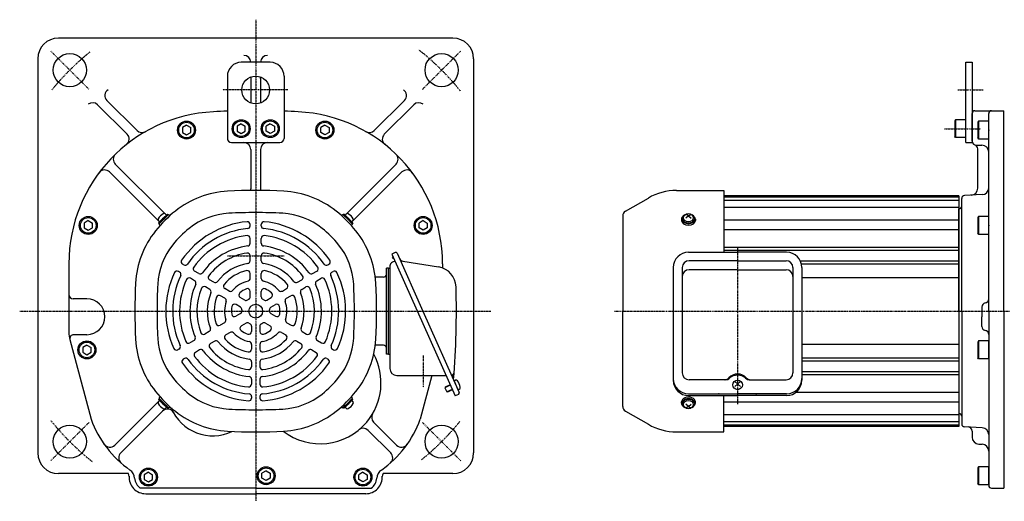
# Model space of a CAD drawing. Extents: x -640 to 683, y -380 to 384.
# Drawn here: x -640 to 71, y -380 to -31 of the extents above; entities that cross this region are included whole.
import ezdxf

# ---------------------------------------------------------------- set-up
doc = ezdxf.new("R2010")
doc.units = 0
doc.header["$MEASUREMENT"] = 0
doc.linetypes.add('CENTER', pattern=[1, 0.5, -0.25, 0, -0.25])
doc.layers.get('0').update_dxf_attribs({"color": 102})

# ---------------------------------------------------------------- blocks, each defined once
blk = doc.blocks.new('B5')
at = {"linetype": 'Continuous', "lineweight": -3}
for p, q in [((-7.499999, 6.5), (-7.999999, 5.633876)), ((-7.999999, 5.633876), (-7.999999, -5.63407)), ((-7.499999, 6.5), (-7.499999, -6.5)), ((0, 6.5), (-7.499999, 6.5)), ((0, -6.5), (0, 6.5)), ((-7.499998, -6.499999), (-7.999999, -5.63407)), ((0, -6.5), (-7.499998, -6.5))]:
    blk.add_line(p, q, dxfattribs=at)
blk.add_point((0, 0), dxfattribs=at)
blk = doc.blocks.new('B1')
at = {"linetype": 'Continuous', "lineweight": -3}
for p, q in [((-7.499999, 6.5), (-7.999999, 5.633876)), ((-7.999999, 5.633876), (-7.999999, -5.63407)), ((-7.499999, 6.5), (-7.499999, -6.5)), ((0, 6.5), (-7.499999, 6.5)), ((0, -6.5), (0, 6.5)), ((-7.499998, -6.499999), (-7.999999, -5.63407)), ((0, -6.5), (-7.499998, -6.5))]:
    blk.add_line(p, q, dxfattribs=at)
blk.add_point((0, 0), dxfattribs=at)
blk = doc.blocks.new('B2')
at = {"linetype": 'Continuous', "lineweight": -3}
for p, q in [((-7.499999, 6.5), (-7.999999, 5.633876)), ((-7.999999, 5.633876), (-7.999999, -5.63407)), ((-7.499999, 6.5), (-7.499999, -6.5)), ((0, 6.5), (-7.499999, 6.5)), ((0, -6.5), (0, 6.5)), ((-7.499998, -6.499999), (-7.999999, -5.63407)), ((0, -6.5), (-7.499998, -6.5))]:
    blk.add_line(p, q, dxfattribs=at)
blk.add_point((0, 0), dxfattribs=at)
blk = doc.blocks.new('B3')
at = {"linetype": 'Continuous', "lineweight": -3}
for p, q in [((-7.499999, 6.5), (-7.999999, 5.633876)), ((-7.999999, 5.633876), (-7.999999, -5.63407)), ((-7.499999, 6.5), (-7.499999, -6.5)), ((0, 6.5), (-7.499999, 6.5)), ((0, -6.5), (0, 6.5)), ((-7.499998, -6.499999), (-7.999999, -5.63407)), ((0, -6.5), (-7.499998, -6.5))]:
    blk.add_line(p, q, dxfattribs=at)
blk.add_point((0, 0), dxfattribs=at)
blk = doc.blocks.new('B4')
at = {"linetype": 'Continuous', "lineweight": -3}
for p, q in [((-7.499999, 6.5), (-7.999999, 5.633876)), ((-7.999999, 5.633876), (-7.999999, -5.63407)), ((-7.499999, 6.5), (-7.499999, -6.5)), ((0, 6.5), (-7.499999, 6.5)), ((0, -6.5), (0, 6.5)), ((-7.499998, -6.499999), (-7.999999, -5.63407)), ((0, -6.5), (-7.499998, -6.5))]:
    blk.add_line(p, q, dxfattribs=at)
blk.add_point((0, 0), dxfattribs=at)

msp = doc.modelspace()

# ---------------------------------------------------------------- linework, layer by layer
at = {"linetype": 'CENTER', "lineweight": -3}
for p, q in [((-469.908376, -31.195253), (-469.908376, -379.542985)), ((-590.470082, -81.460761), (-618.047247, -53.883596)), ((-349.34667, -81.460761), (-321.769505, -53.883596)), ((-446.740463, -82.022467), (-493.762977, -82.022467)), ((37.563354, -82.022467), (55.66262, -82.022467)), ((27.801958, -110.022467), (54.116618, -110.022467)), ((-121.706398, -196.522867), (-121.706398, -309.176586)), ((-490.181612, -202.022467), (-449.319167, -202.022467)), ((-640.458456, -242.022467), (-299.93136, -242.022467)), ((-210.711982, -242.022467), (74.829178, -242.022467)), ((-348.908376, -274.139943), (-348.908376, -297.008452)), ((-590.470082, -322.584173), (-618.047247, -350.161337)), ((-349.34667, -322.584173), (-321.769505, -350.161337))]:
    msp.add_line(p, q, dxfattribs=at)
at = {"linetype": 'Continuous', "lineweight": -3}
for p, q in [((-327.408376, -44.522467), (-612.408376, -44.522467)), ((-627.408376, -59.522467), (-627.408376, -344.522467)), ((-459.408376, -62.022467), (-480.408376, -62.022467)), ((-473.408376, -62.005006), (-473.408376, -62.022467)), ((-466.408376, -62.005006), (-466.408376, -62.022467)), ((-312.408376, -59.522467), (-312.408376, -344.522467)), ((43.293602, -62.022467), (47.793602, -62.022467)), ((43.293602, -120.022467), (43.293602, -62.022467)), ((47.793602, -62.022467), (47.793602, -120.022467)), ((-490.408376, -72.022467), (-490.408376, -97.372777)), ((-473.408376, -72.65497), (-473.408376, -91.389964)), ((-466.408376, -72.65497), (-466.408376, -91.389964)), ((-449.408376, -72.022467), (-449.408376, -97.372777)), ((-577.401768, -89.579328), (-555.584492, -111.396603)), ((-362.414984, -89.579328), (-384.23226, -111.396603)), ((-584.171209, -92.709381), (-562.846889, -114.033702)), ((-490.408376, -97.372778), (-490.408376, -117.022467)), ((-449.408376, -97.372778), (-449.408376, -117.022467)), ((-355.645543, -92.709381), (-376.969864, -114.033702)), ((47.793602, -119.022467), (47.793602, -99.022467)), ((49.793602, -97.022467), (70.793602, -97.022467)), ((59.793602, -242.022467), (59.793602, -99.022467)), ((70.793602, -242.022467), (70.793602, -97.022467)), ((-480.408383, -106.55837), (-483.408374, -108.29042)), ((-480.408383, -106.55837), (-477.408378, -108.290415)), ((-459.408369, -106.55837), (-462.408374, -108.290415)), ((-459.408369, -106.55837), (-456.408379, -108.29042)), ((-519.908383, -107.558371), (-522.908374, -109.290421)), ((-522.908373, -109.290421), (-522.908374, -112.754519)), ((-522.908374, -112.754519), (-519.908372, -114.486566)), ((-519.908383, -107.558371), (-516.908378, -109.290416)), ((-519.908371, -114.486566), (-516.908379, -112.754514)), ((-516.908379, -112.754514), (-516.908378, -109.290416)), ((-483.408373, -108.29042), (-483.408374, -111.754518)), ((-483.408374, -111.754518), (-480.408372, -113.486565)), ((-480.408371, -113.486565), (-477.408379, -111.754513)), ((-477.408379, -111.754513), (-477.408378, -108.290415)), ((-462.408373, -111.754513), (-462.408374, -108.290415)), ((-459.408381, -113.486565), (-462.408374, -111.754513)), ((-456.408378, -111.754518), (-459.408381, -113.486565)), ((-456.408379, -108.29042), (-456.408378, -111.754518)), ((-419.908369, -107.558371), (-422.908374, -109.290416)), ((-422.908373, -112.754514), (-422.908374, -109.290416)), ((-419.908381, -114.486566), (-422.908374, -112.754514)), ((-416.908378, -112.754519), (-419.908381, -114.486566)), ((-419.908369, -107.558371), (-416.908379, -109.290421)), ((-416.908379, -109.290421), (-416.908378, -112.754519)), ((-487.408376, -120.022467), (-469.908376, -120.022467)), ((-469.908376, -120.022467), (-452.408376, -120.022467)), ((43.293602, -120.022467), (47.793602, -120.022467)), ((-473.408376, -125.022467), (-473.408376, -153.522467)), ((-466.408376, -125.022467), (-466.408376, -153.522467)), ((50.793602, -122.022467), (54.793602, -122.022467)), ((51.793602, -153.174954), (51.793602, -124.679321)), ((-540.109248, -176.771342), (-575.536578, -141.344012)), ((-535.159501, -171.821595), (-571.348724, -135.632371)), ((-404.657252, -171.821595), (-368.468028, -135.632371)), ((-399.707504, -176.771342), (-364.280174, -141.344012)), ((-165.774431, -154.722467), (-131.706399, -154.722467)), ((-131.706399, -154.722467), (-131.706399, -199.425859)), ((-202.806399, -169.791101), (-186.174431, -160.18863)), ((38.293602, -158.522467), (-131.706399, -158.522467)), ((38.293602, -159.022467), (-131.706399, -159.022467)), ((38.293602, -159.522467), (-131.706399, -159.522467)), ((38.293602, -162.022467), (-131.706399, -162.022467)), ((38.293602, -158.522467), (38.293602, -325.522467)), ((40.293602, -242.022467), (40.293602, -160.420396)), ((55.055282, -157.74884), (42.18893, -158.423137)), ((38.293602, -167.022467), (-131.706399, -167.022467)), ((38.293602, -242.022467), (38.293602, -168.022467)), ((-590.908383, -176.558371), (-593.908374, -178.290421)), ((-590.908383, -176.558371), (-587.908378, -178.290416)), ((-536.942099, -174.988744), (-540.124079, -178.170724)), ((-539.416973, -177.463618), (-540.109248, -176.771342)), ((-536.376414, -175.554429), (-539.699815, -178.877831)), ((-537.896693, -177.074709), (-539.699815, -178.877831)), ((-539.416973, -177.463618), (-534.467225, -172.51387)), ((-539.416973, -177.463618), (-534.467225, -172.51387)), ((-536.942099, -174.988744), (-533.760118, -171.806763)), ((-536.376414, -175.554429), (-533.053012, -172.231027)), ((-534.467225, -172.51387), (-535.159501, -171.821595)), ((-534.856134, -174.03415), (-533.053012, -172.231027)), ((-534.856134, -174.03415), (-533.194433, -172.372449)), ((-533.760118, -171.806763), (-533.194433, -172.372449)), ((-532.628748, -172.231027), (-531.897036, -172.962739)), ((-407.188005, -172.231027), (-407.919716, -172.962739)), ((-404.960618, -174.03415), (-406.763741, -172.231027)), ((-403.440339, -175.554429), (-406.763741, -172.231027)), ((-406.056634, -171.806763), (-406.622319, -172.372449)), ((-404.960618, -174.03415), (-406.622319, -172.372449)), ((-402.874653, -174.988744), (-406.056634, -171.806763)), ((-405.349527, -172.51387), (-404.657252, -171.821595)), ((-400.39978, -177.463618), (-405.349527, -172.51387)), ((-400.39978, -177.463618), (-405.349527, -172.51387)), ((-403.440339, -175.554429), (-400.116937, -178.877831)), ((-402.874653, -174.988744), (-399.692673, -178.170724)), ((-401.920059, -177.074709), (-400.116937, -178.877831)), ((-400.39978, -177.463618), (-399.707504, -176.771342)), ((-348.908369, -176.558371), (-351.908374, -178.290416)), ((-348.908369, -176.558371), (-345.908379, -178.290421)), ((-204.706399, -173.081998), (-204.706399, -242.022467)), ((-162.206398, -175.554429), (-162.206398, -176.371033)), ((-161.706398, -174.988744), (-161.706398, -175.554429)), ((-157.206398, -173.150266), (-159.206398, -174.723604)), ((-157.206398, -173.150266), (-159.135603, -171.939604)), ((-157.206398, -173.150266), (-155.277193, -171.939604)), ((-157.206398, -173.150266), (-155.206398, -174.723604)), ((-152.706398, -174.988744), (-152.706398, -175.554429)), ((-152.206398, -175.554429), (-152.206398, -176.371033)), ((38.293602, -176.143254), (-131.706399, -176.143254)), ((-593.908373, -178.290421), (-593.908374, -181.754519)), ((-593.908374, -181.754519), (-590.908372, -183.486566)), ((-590.908371, -183.486566), (-587.908379, -181.754514)), ((-587.908379, -181.754514), (-587.908378, -178.290416)), ((-540.124079, -178.170724), (-539.558394, -178.73641)), ((-539.699815, -179.302095), (-538.968104, -180.033807)), ((-473.908376, -180.313472), (-473.908376, -179.308832)), ((-465.908376, -180.313472), (-465.908376, -179.308832)), ((-400.116937, -179.302095), (-400.848648, -180.033807)), ((-399.692673, -178.170724), (-400.258358, -178.73641)), ((-351.908373, -181.754514), (-351.908374, -178.290416)), ((-348.908381, -183.486566), (-351.908374, -181.754514)), ((-345.908378, -181.754519), (-348.908381, -183.486566)), ((-345.908379, -178.290421), (-345.908378, -181.754519)), ((38.293602, -183.214322), (-131.706399, -183.214322)), ((-473.908376, -192.887449), (-473.908376, -189.363185)), ((-465.908376, -192.887449), (-465.908376, -189.363185)), ((38.293602, -195.884743), (-131.706399, -195.884743)), ((38.293602, -198.107069), (-131.706399, -198.107069)), ((-473.908376, -205.512194), (-473.908376, -201.969377)), ((-465.908376, -205.512194), (-465.908376, -201.969377)), ((-369.045013, -199.532596), (-371.60294, -200.671458)), ((-371.60294, -200.671458), (-325.885741, -303.353968)), ((-370.848947, -202.364954), (-371.273779, -203.365796)), ((-371.273779, -203.365796), (-370.537375, -203.678381)), ((-369.325215, -205.787313), (-371.128586, -206.590225)), ((-370.404033, -203.364247), (-370.537375, -203.678381)), ((-367.724731, -200.039405), (-349.032667, -242.022467)), ((-363.687563, -205.782673), (-337.731926, -210.041503)), ((-157.156398, -199.425859), (-121.706398, -199.425859)), ((-121.706398, -205.520677), (-156.756398, -205.520677)), ((-86.256398, -199.425859), (-121.706398, -199.425859)), ((-121.706398, -205.520677), (-86.656398, -205.520677)), ((38.293602, -205.917529), (-76.222707, -205.917529)), ((-604.908376, -207.660638), (-604.908376, -257.429713)), ((-524.927064, -213.721514), (-525.795875, -213.219906)), ((-521.927064, -208.525361), (-522.795875, -208.023754)), ((-511.05738, -214.800977), (-514.103015, -213.042579)), ((-428.759373, -214.800977), (-425.713737, -213.042579)), ((-417.889688, -208.525361), (-417.020878, -208.023754)), ((-414.889688, -213.721514), (-414.020878, -213.219906)), ((-373.908376, -211.022467), (-375.508376, -211.022467)), ((-375.508376, -273.022467), (-375.508376, -211.022467)), ((-373.908376, -273.022467), (-373.908376, -211.022467)), ((-373.908376, -211.022467), (-372.908376, -211.022467)), ((-372.908376, -209.330862), (-372.908376, -283.522467)), ((-334.908376, -207.660638), (-334.908376, -210.793181)), ((-168.156398, -210.425859), (-168.156398, -292.028578)), ((-161.756398, -210.520677), (-161.756398, -286.598422)), ((-121.706398, -212.022467), (-156.756398, -212.022467)), ((-121.706398, -212.022467), (-86.656398, -212.022467)), ((-81.656398, -210.520677), (-81.656398, -286.598422)), ((38.293602, -208.084239), (-75.508523, -208.084239)), ((-75.256398, -210.425859), (-75.256398, -292.028578)), ((-514.05738, -219.997129), (-517.103015, -218.238731)), ((-500.157392, -221.094088), (-503.214087, -219.329304)), ((-473.908376, -218.26852), (-473.908376, -214.672878)), ((-465.908376, -218.26852), (-465.908376, -214.672878)), ((-439.65936, -221.094088), (-436.602665, -219.329304)), ((-425.759373, -219.997129), (-422.713737, -218.238731)), ((-377.508376, -217.422467), (-383.500463, -217.422467)), ((38.293602, -218.022467), (-75.256398, -218.022467)), ((-503.157392, -226.29024), (-506.214087, -224.525456)), ((-489.17945, -227.432206), (-492.267337, -225.649413)), ((-450.637302, -227.432206), (-447.549416, -225.649413)), ((-436.65936, -226.29024), (-433.602665, -224.525456)), ((-591.908376, -233.022467), (-601.908376, -233.022467)), ((-492.17945, -232.628358), (-495.267337, -230.845566)), ((-477.855598, -233.970034), (-481.114182, -232.08869)), ((-473.908376, -231.630162), (-473.908376, -227.730861)), ((-465.908376, -231.630162), (-465.908376, -227.730861)), ((-461.961154, -233.970034), (-458.70257, -232.08869)), ((-447.637302, -232.628358), (-444.549416, -230.845566)), ((-480.855598, -239.166187), (-484.114182, -237.284843)), ((-458.961154, -239.166187), (-455.70257, -237.284843)), ((54.793602, -239.022467), (54.793602, -246.022467)), ((-480.908376, -243.754518), (-484.28527, -245.704168)), ((-458.908376, -243.754518), (-455.531482, -245.704168)), ((-349.032667, -242.022467), (-322.821005, -300.894823)), ((-204.706399, -310.962936), (-204.706399, -242.022467)), ((38.293602, -242.022467), (38.293602, -316.022467)), ((40.293602, -242.022467), (40.293602, -323.624538)), ((54.793602, -253.022467), (54.793602, -246.022467)), ((59.793602, -242.022467), (59.793602, -368.022467)), ((70.793602, -242.022467), (70.793602, -370.022467)), ((-492.479898, -250.435339), (-495.593815, -252.233159)), ((-476.908376, -250.682721), (-480.28527, -252.632371)), ((-472.908376, -252.931179), (-472.908376, -256.693867)), ((-466.908376, -252.931179), (-466.908376, -256.693867)), ((-462.908376, -250.682721), (-459.531482, -252.632371)), ((-447.336855, -250.435339), (-444.222938, -252.233159)), ((-604.229564, -262.596113), (-588.81636, -320.238068)), ((-591.908376, -259.022467), (-601.277555, -259.022467)), ((-514.46055, -263.125874), (-517.512652, -264.888006)), ((-503.5272, -256.813501), (-506.595369, -258.58491)), ((-488.479898, -257.363542), (-491.593815, -259.161363)), ((-451.336855, -257.363542), (-448.222938, -259.161363)), ((-436.289553, -256.813501), (-433.221383, -258.58491)), ((-425.356202, -263.125874), (-422.3041, -264.888006)), ((-591.908383, -266.55837), (-594.908374, -268.29042)), ((-594.908373, -268.29042), (-594.908374, -271.754518)), ((-591.908383, -266.55837), (-588.908378, -268.290415)), ((-588.908379, -271.754513), (-588.908378, -268.290415)), ((-525.349933, -269.412862), (-526.219977, -269.915183)), ((-510.46055, -270.054077), (-513.512652, -271.816209)), ((-499.5272, -263.741705), (-502.595369, -265.513113)), ((-472.908376, -266.006837), (-472.908376, -269.572421)), ((-466.908376, -266.006837), (-466.908376, -269.572421)), ((-440.289553, -263.741705), (-437.221383, -265.513113)), ((-429.356202, -270.054077), (-426.3041, -271.816209)), ((-414.466819, -269.412862), (-413.596775, -269.915183)), ((-377.508376, -266.622467), (-383.500463, -266.622467)), ((38.293602, -266.022467), (-75.256398, -266.022467)), ((-594.908374, -271.754518), (-591.908372, -273.486565)), ((-591.908371, -273.486565), (-588.908379, -271.754513)), ((-521.349933, -276.341066), (-522.219977, -276.843386)), ((-418.466819, -276.341066), (-417.596775, -276.843386)), ((-373.908376, -273.022467), (-375.508376, -273.022467)), ((-373.908376, -273.022467), (-372.908376, -273.022467)), ((38.293602, -275.960695), (-75.508523, -275.960695)), ((-472.908376, -278.683072), (-472.908376, -282.21264)), ((-466.908376, -278.683072), (-466.908376, -282.21264)), ((38.293602, -278.127405), (-75.256398, -278.127405)), ((-472.908376, -291.269294), (-472.908376, -294.786091)), ((-466.908376, -291.269294), (-466.908376, -294.786091)), ((-367.908376, -288.522467), (-332.489151, -288.522467)), ((-342.519781, -288.522467), (-351.000392, -320.238068)), ((-130.193872, -291.598422), (-156.756398, -291.598422)), ((-113.218924, -291.598422), (-86.656398, -291.598422)), ((38.293602, -285.937864), (-75.256398, -285.937864)), ((38.293602, -288.160191), (-75.256398, -288.160191)), ((-329.322666, -295.634509), (-333.159557, -297.342803)), ((-332.982174, -296.880704), (-333.159557, -297.342803)), ((-333.159557, -297.342803), (-331.817326, -300.357503)), ((-329.465024, -295.314768), (-332.982174, -296.880704)), ((-327.980435, -298.649209), (-331.817326, -300.357503)), ((-326.603656, -292.39885), (-325.709272, -292.000645)), ((-326.603656, -292.39885), (-323.7565, -298.793669)), ((-326.603656, -292.39885), (-323.7565, -298.793669)), ((-323.7565, -298.793669), (-322.862115, -298.395463)), ((-119.706398, -296.457365), (-123.706398, -292.803183)), ((-123.706398, -296.457365), (-119.706398, -292.803183)), ((-540.124079, -305.874209), (-539.558394, -305.308524)), ((-536.942099, -309.05619), (-540.124079, -305.874209)), ((-539.699815, -304.742838), (-538.968104, -304.011127)), ((-537.896693, -306.970225), (-539.699815, -305.167102)), ((-536.376414, -308.490504), (-539.699815, -305.167102)), ((-472.908376, -303.820525), (-472.908376, -304.823741)), ((-466.908376, -303.820525), (-466.908376, -304.823741)), ((-403.440339, -308.490504), (-400.116937, -305.167102)), ((-402.874653, -309.05619), (-399.692673, -305.874209)), ((-401.920059, -306.970225), (-400.116937, -305.167102)), ((-400.116937, -304.742838), (-400.848648, -304.011127)), ((-399.692673, -305.874209), (-400.258358, -305.308524)), ((-331.355227, -300.534886), (-331.817326, -300.357503)), ((-327.838077, -298.96895), (-331.355227, -300.534886)), ((-323.327814, -302.215105), (-325.885741, -303.353968)), ((-157.156398, -301.808369), (-121.706398, -301.808369)), ((-157.156398, -303.028578), (-121.706398, -303.028578)), ((-131.706399, -329.322467), (-131.706399, -303.028578)), ((-86.256398, -301.808369), (-121.706398, -301.808369)), ((-86.256398, -303.028578), (-121.706398, -303.028578)), ((38.293602, -300.830611), (-79.65911, -300.830611)), ((-540.109248, -307.273591), (-571.766333, -338.930677)), ((-539.416973, -306.581316), (-540.109248, -307.273591)), ((-539.416973, -306.581316), (-534.467225, -311.531063)), ((-539.416973, -306.581316), (-534.467225, -311.531063)), ((-536.942099, -309.05619), (-533.760118, -312.23817)), ((-536.376414, -308.490504), (-533.053012, -311.813906)), ((-534.467225, -311.531063), (-535.159501, -312.223339)), ((-534.856134, -310.010784), (-533.194433, -311.672485)), ((-534.856134, -310.010784), (-533.053012, -311.813906)), ((-533.760118, -312.23817), (-533.194433, -311.672485)), ((-532.628748, -311.813906), (-531.897036, -311.082195)), ((-407.188005, -311.813906), (-407.919716, -311.082195)), ((-403.440339, -308.490504), (-406.763741, -311.813906)), ((-404.960618, -310.010784), (-406.763741, -311.813906)), ((-404.960618, -310.010784), (-406.622319, -311.672485)), ((-406.056634, -312.23817), (-406.622319, -311.672485)), ((-402.874653, -309.05619), (-406.056634, -312.23817)), ((-400.39978, -306.581316), (-405.349527, -311.531063)), ((-400.39978, -306.581316), (-405.349527, -311.531063)), ((-405.349527, -311.531063), (-404.657252, -312.223339)), ((-400.39978, -306.581316), (-399.707504, -307.273591)), ((-162.206398, -308.490504), (-162.206398, -307.673901)), ((-161.706398, -309.05619), (-161.706398, -308.490504)), ((-157.206398, -310.894668), (-159.206398, -309.32133)), ((-157.206398, -310.894668), (-159.135603, -312.10533)), ((-157.206398, -310.894668), (-155.206398, -309.32133)), ((-157.206398, -310.894668), (-155.277193, -312.10533)), ((-152.706398, -309.05619), (-152.706398, -308.490504)), ((-152.206398, -308.490504), (-152.206398, -307.673901)), ((38.293602, -307.901679), (-131.706399, -307.901679)), ((-537.185083, -314.248921), (-567.450957, -344.514795)), ((-202.806399, -314.253832), (-186.174431, -323.856303)), ((38.293602, -317.022467), (-131.706399, -317.022467)), ((-384.672887, -322.308208), (-368.050419, -338.930677)), ((38.293602, -322.022467), (-131.706399, -322.022467)), ((38.293602, -324.522467), (-131.706399, -324.522467)), ((38.293602, -325.022467), (-131.706399, -325.022467)), ((38.293602, -325.522467), (-131.706399, -325.522467)), ((55.055282, -326.296094), (42.18893, -325.621797)), ((-388.681128, -328.199463), (-372.365795, -344.514795)), ((-165.774431, -329.322467), (-131.706399, -329.322467)), ((47.793602, -328.762419), (47.793602, -333.157695)), ((52.531922, -338.150842), (55.055282, -338.283086)), ((-561.901188, -359.522467), (-612.408376, -359.522467)), ((-547.408383, -358.55837), (-550.408374, -360.29042)), ((-550.408373, -360.29042), (-550.408374, -363.754518)), ((-547.408383, -358.55837), (-544.408378, -360.290415)), ((-544.408379, -363.754513), (-544.408378, -360.290415)), ((-462.408369, -357.55837), (-465.408374, -359.290415)), ((-465.408373, -362.754513), (-465.408374, -359.290415)), ((-462.408381, -364.486565), (-465.408374, -362.754513)), ((-459.408378, -362.754518), (-462.408381, -364.486565)), ((-462.408369, -357.55837), (-459.408379, -359.29042)), ((-459.408379, -359.29042), (-459.408378, -362.754518)), ((-392.408369, -358.55837), (-395.408374, -360.290415)), ((-395.408373, -363.754513), (-395.408374, -360.290415)), ((-392.408369, -358.55837), (-389.408379, -360.29042)), ((-389.408379, -360.29042), (-389.408378, -363.754518)), ((-327.408376, -359.522467), (-377.915564, -359.522467)), ((-550.408374, -363.754518), (-547.408372, -365.486565)), ((-547.408371, -365.486565), (-544.408379, -363.754513)), ((-392.408381, -365.486565), (-395.408374, -363.754513)), ((-389.408378, -363.754518), (-392.408381, -365.486565)), ((-469.908376, -370.022467), (-553.408376, -370.022467)), ((-469.908376, -370.022467), (-553.408376, -370.022467)), ((-549.408376, -374.022467), (-469.908376, -374.022467)), ((-469.908376, -370.022467), (-386.408376, -370.022467)), ((-469.908376, -370.022467), (-386.408376, -370.022467)), ((-390.408376, -374.022467), (-469.908376, -374.022467)), ((61.793602, -370.022467), (70.793602, -370.022467))]:
    msp.add_line(p, q, dxfattribs=at)
for centre, radius in [((-604.258665, -67.672178), 12), ((-335.558088, -67.672178), 12), ((-469.908376, -82.022467), 10), ((-519.908376, -111.022468), 6.5), ((-519.908376, -111.022468), 5.633955), ((-480.408376, -110.022467), 6.5), ((-480.408376, -110.022467), 5.633955), ((-459.408376, -110.022467), 6.5), ((-459.408376, -110.022467), 5.633955), ((-419.908376, -111.022468), 6.5), ((-419.908376, -111.022468), 5.633955), ((-590.908376, -180.022468), 6.5), ((-590.908376, -180.022468), 5.633955), ((-348.908376, -180.022468), 6.5), ((-348.908376, -180.022468), 5.633955), ((-469.908376, -242.022467), 5), ((-591.908376, -270.022467), 6.5), ((-591.908376, -270.022467), 5.633955), ((-604.258665, -336.372755), 12), ((-335.558088, -336.372755), 12), ((-547.408376, -362.022467), 6.5), ((-462.408376, -361.022467), 6.5), ((-462.408376, -361.022467), 5.633955), ((-392.408376, -362.022467), 6.5), ((-547.408376, -362.022467), 5.633955), ((-392.408376, -362.022467), 5.633955)]:
    msp.add_circle(centre, radius, dxfattribs=at)
for centre, radius, start, end in [((-612.408376, -59.522467), 15, 90, 180), ((-327.408376, -59.522467), 15, 0, 90), ((-480.408376, -72.022467), 10, 90, 180), ((-478.408376, -62.005006), 5, 0, 90), ((-461.408376, -62.005006), 5, 90, 180), ((-459.408376, -72.022467), 10, 0, 90), ((-471.408376, -73.645389), 2, 146.321129, 180), ((-468.408376, -73.645389), 2, 0, 33.678871), ((-573.866234, -86.043794), 5, 122.993026, 225), ((-365.950518, -86.043794), 5, 315, 57.006974), ((-587.706743, -96.244915), 5, 45, 129.79098), ((-352.110009, -96.244915), 5, 50.20902, 135), ((-494.908376, -207.660638), 110, 92.924524, 180), ((-469.908376, -697.022468), 600, 91.957987, 92.924524), ((-469.908376, -697.022468), 600, 87.075476, 88.042013), ((-444.908376, -207.660638), 110, 0, 87.075476), ((49.793602, -99.022467), 2, 90, 180), ((61.793602, -99.022467), 2, 90, 180), ((-552.048958, -107.861069), 5, 225, 299.793442), ((-387.767794, -107.861069), 5, 240.206558, 315), ((-566.382423, -117.569236), 5, 308.426739, 45), ((-487.408376, -117.022467), 3, 180, 270), ((-478.408376, -125.022467), 5, 0, 90), ((-461.408376, -125.022467), 5, 90, 180), ((-452.408376, -117.022467), 3, 270, 0), ((-373.43433, -117.569236), 5, 135, 231.573261), ((50.793602, -119.022467), 3, 180, 270), ((48.793602, -124.679321), 3, 0, 70.528779), ((54.793602, -127.022467), 5, 0, 90), ((-567.81319, -132.096837), 5, 133.973976, 225), ((-372.003562, -132.096837), 5, 315, 46.026024), ((-579.072112, -144.879546), 5, 45, 143.279272), ((-360.74464, -144.879546), 5, 36.720728, 135), ((-486.803745, -220.961923), 65.8, 92.979907, 128.737581), ((-469.908376, -545.522467), 390.8, 87.020093, 92.979907), ((-478.408376, -153.522467), 5, 345.912121, 0), ((-461.408376, -153.522467), 5, 180, 194.087879), ((-453.013007, -220.961923), 65.8, 51.262419, 87.020093), ((-165.774431, -195.522467), 40.8, 90, 120), ((46.793602, -153.174954), 5, 273, 0), ((54.793602, -152.755692), 5, 273, 0), ((42.293602, -160.420396), 2, 93, 180), ((-469.908376, -242.022467), 92.8, 128.737581, 141.262419), ((-469.908376, -545.522467), 374.8, 90, 92.979907), ((-469.908376, -545.522467), 374.8, 87.020093, 90), ((-469.908376, -242.022467), 92.8, 38.737581, 51.262419), ((-200.906399, -173.081998), 3.8, 120, 180), ((38.293602, -166.022467), 2, 270, 0), ((-539.19001, -175.852104), 1.299999, 151.601531, 225.000001), ((-532.416616, -179.514227), 9, 118.398452, 151.601531), ((-536.078739, -172.740833), 1.299999, 44.999982, 118.398452), ((-532.84088, -172.443159), 0.3, 45, 135), ((-469.908376, -242.022467), 65, 95.465024, 145.447929), ((-486.803745, -220.961923), 49.8, 92.979907, 128.737581), ((-475.908376, -179.308832), 2, 0, 95.465024), ((-463.908376, -179.308832), 2, 84.534976, 180), ((-469.908376, -242.022467), 65, 34.552071, 84.534976), ((-453.013007, -220.961923), 49.8, 51.262419, 87.020093), ((-406.975873, -172.443159), 0.3, 45, 135), ((-403.738013, -172.740833), 1.299999, 61.601548, 135.000018), ((-407.400136, -179.514227), 9, 28.398469, 61.601548), ((-400.626742, -175.852104), 1.299999, 314.999999, 28.398469), ((-490.96892, -225.127098), 65.8, 141.262419, 177.020093), ((-539.487683, -179.089963), 0.3, 135, 225), ((-469.908376, -242.022467), 76.8, 128.737581, 141.262419), ((-469.908376, -242.022467), 60, 95.553444, 145.374349), ((-475.908376, -180.313472), 2, 275.553444, 0), ((-463.908376, -180.313472), 2, 180, 264.446556), ((-469.908376, -242.022467), 60, 34.625651, 84.446556), ((-469.908376, -242.022467), 76.8, 38.737581, 51.262419), ((-400.329069, -179.089963), 0.3, 315, 45), ((-448.847832, -225.127098), 65.8, 2.979907, 38.737581), ((-469.908376, -242.022467), 55, 96.50025, 144.586688), ((-475.908376, -189.363185), 2, 0, 96.50025), ((-463.908376, -189.363185), 2, 83.49975, 180), ((-469.908376, -242.022467), 55, 35.413312, 83.49975), ((-490.96892, -225.127098), 49.8, 141.262419, 177.020093), ((-469.908376, -242.022467), 47.5, 96.962063, 144.20266), ((-475.908376, -192.887449), 2, 276.962063, 0), ((-463.908376, -192.887449), 2, 180, 263.037937), ((-469.908376, -242.022467), 47.5, 35.79734, 83.037937), ((-448.847832, -225.127098), 49.8, 2.979907, 38.737581), ((-521.795875, -206.291703), 2, 145.447929, 240), ((-469.908376, -242.022467), 42.5, 98.519624, 142.908354), ((-475.908376, -201.969377), 2, 0, 98.519624), ((-475.908376, -205.512194), 2, 279.332418, 0), ((-463.908376, -201.969377), 2, 81.480376, 180), ((-463.908376, -205.512194), 2, 180, 260.667582), ((-469.908376, -242.022467), 42.5, 37.091646, 81.480376), ((-418.020878, -206.291703), 2, 300, 34.552071), ((-368.638276, -200.446141), 1, 24, 114), ((-363.201815, -202.82226), 3, 204, 260.681877), ((-157.156398, -210.425859), 11, 90, 180), ((-156.756398, -210.520677), 5, 90, 180), ((-86.656398, -210.520677), 5, 0, 90), ((-86.256398, -210.425859), 11, 0, 90), ((-526.795875, -214.951957), 2, 60, 154.552071), ((-520.927064, -206.793311), 2, 240, 325.374349), ((-513.103015, -211.310528), 2, 144.586688, 240), ((-469.908376, -242.022467), 35, 99.332418, 142.233566), ((-469.908376, -242.022467), 30, 102.373625, 139.713439), ((-475.908376, -214.672878), 2, 0, 102.373625), ((-463.908376, -214.672878), 2, 77.626375, 180), ((-469.908376, -242.022467), 35, 37.766434, 80.667582), ((-469.908376, -242.022467), 30, 40.286561, 77.626375), ((-426.713737, -211.310528), 2, 300, 35.413312), ((-418.889688, -206.793311), 2, 214.625651, 300), ((-413.020878, -214.951957), 2, 25.447929, 120), ((-369.908376, -209.330862), 3, 114, 180), ((-340.160665, -224.843571), 15, 1.682769, 80.681877), ((-156.756398, -217.022467), 5, 90, 180), ((-86.656398, -217.022467), 5, 0, 90), ((-469.908376, -242.022467), 65, 154.552071, 204.534976), ((-469.908376, -242.022467), 60, 154.625651, 204.446556), ((-525.927064, -215.453565), 2, 334.625651, 60), ((-469.908376, -242.022467), 55, 155.413312, 203.49975), ((-518.103015, -219.970782), 2, 60, 155.413312), ((-515.05738, -221.72918), 2, 335.79734, 60), ((-510.05738, -213.068926), 2, 240, 324.20266), ((-502.214087, -217.597253), 2, 142.908354, 240), ((-469.908376, -242.022467), 22.5, 104.175804, 138.224256), ((-475.908376, -218.26852), 2, 284.175804, 0), ((-463.908376, -218.26852), 2, 180, 255.824196), ((-469.908376, -242.022467), 22.5, 41.775744, 75.824196), ((-437.602665, -217.597253), 2, 300, 37.091646), ((-429.759373, -213.068926), 2, 215.79734, 300), ((-424.759373, -221.72918), 2, 120, 204.20266), ((-421.713737, -219.970782), 2, 24.586688, 120), ((-469.908376, -242.022467), 55, 336.50025, 24.586688), ((-413.889688, -215.453565), 2, 120, 205.374349), ((-469.908376, -242.022467), 60, 335.553444, 25.374349), ((-469.908376, -242.022467), 65, 335.465024, 25.447929), ((-377.508376, -215.422467), 2, 270, 0), ((-166.408376, -242.022467), 390.8, 177.020093, 182.979907), ((-166.408376, -242.022467), 374.8, 177.020093, 180), ((-469.908376, -242.022467), 47.5, 155.79734, 203.037937), ((-469.908376, -242.022467), 42.5, 157.091646, 201.480376), ((-507.214087, -226.257507), 2, 60, 157.091646), ((-504.157392, -228.022291), 2, 337.766434, 60), ((-499.157392, -219.362037), 2, 240, 322.233566), ((-491.267337, -223.917362), 2, 139.713439, 240), ((-488.17945, -225.700155), 2, 240, 318.224256), ((-469.908376, -242.022467), 17.5, 112.773972, 131.180937), ((-475.908376, -227.730861), 2, 0, 112.773972), ((-463.908376, -227.730861), 2, 67.226028, 180), ((-469.908376, -242.022467), 17.5, 48.819063, 67.226028), ((-451.637302, -225.700155), 2, 221.775744, 300), ((-448.549416, -223.917362), 2, 300, 40.286561), ((-440.65936, -219.362037), 2, 217.766434, 300), ((-435.65936, -228.022291), 2, 120, 202.233566), ((-432.602665, -226.257507), 2, 22.908354, 120), ((-469.908376, -242.022467), 42.5, 338.519624, 22.908354), ((-469.908376, -242.022467), 47.5, 336.962063, 24.20266), ((-773.408376, -242.022467), 374.8, 360, 2.979907), ((-773.408376, -242.022467), 390.8, 357.020093, 2.979907), ((-924.908376, -242.022467), 600, 355.284875, 1.682769), ((-601.908376, -230.022467), 3, 180, 270), ((-591.908376, -246.022467), 13, 270, 90), ((-469.908376, -242.022467), 35, 157.766434, 200.667582), ((-469.908376, -242.022467), 30, 160.286561, 197.626375), ((-496.267337, -232.577616), 2, 60, 160.286561), ((-493.17945, -234.360409), 2, 341.775744, 60), ((-480.114182, -230.356639), 2, 131.180937, 240), ((-476.855598, -232.237984), 2, 240, 305.375682), ((-469.908376, -242.022467), 10, 120, 125.375682), ((-475.908376, -231.630162), 2, 300, 0), ((-463.908376, -231.630162), 2, 180, 240), ((-469.908376, -242.022467), 10, 54.624318, 60), ((-462.961154, -232.237984), 2, 234.624318, 300), ((-459.70257, -230.356639), 2, 300, 48.819063), ((-446.637302, -234.360409), 2, 120, 198.224256), ((-443.549416, -232.577616), 2, 19.713439, 120), ((-469.908376, -242.022467), 30, 342.373625, 19.713439), ((-469.908376, -242.022467), 35, 339.332418, 22.233566), ((56.793602, -233.106387), 3, 279.594068, 0), ((-469.908376, -242.022467), 22.5, 161.775744, 195.824196), ((-469.908376, -242.022467), 17.5, 168.819063, 187.226028), ((-485.114182, -239.016893), 2, 60, 168.819063), ((-481.855598, -240.898238), 2, 354.624318, 60), ((-469.908376, -242.022467), 10, 174.624318, 180), ((-457.961154, -240.898238), 2, 120, 185.375682), ((-469.908376, -242.022467), 10, 0, 5.375682), ((-454.70257, -239.016893), 2, 11.180937, 120), ((-469.908376, -242.022467), 17.5, 352.773972, 11.180937), ((-469.908376, -242.022467), 22.5, 344.175804, 18.224256), ((57.793602, -239.022467), 3, 99.594068, 180), ((-166.408376, -242.022467), 374.8, 180, 182.979907), ((-493.479898, -248.703288), 2, 300, 15.824196), ((-485.28527, -243.972117), 2, 187.226028, 300), ((-481.908376, -242.022467), 2, 300, 0), ((-457.908376, -242.022467), 2, 180, 240), ((-454.531482, -243.972117), 2, 240, 352.773972), ((-446.336855, -248.703288), 2, 164.175804, 240), ((-773.408376, -242.022467), 374.8, 357.020093, 0), ((-504.5272, -255.081451), 2, 300, 20.667582), ((-496.593815, -250.501109), 2, 197.626375, 300), ((-479.28527, -254.364422), 2, 120, 232.773972), ((-469.908376, -242.022467), 17.5, 232.773972, 251.180937), ((-475.908376, -252.414772), 2, 60, 120), ((-469.908376, -242.022467), 10, 240, 245.375682), ((-474.908376, -252.931179), 2, 0, 65.375682), ((-464.908376, -252.931179), 2, 114.624318, 180), ((-469.908376, -242.022467), 10, 294.624318, 300), ((-463.908376, -252.414772), 2, 60, 120), ((-469.908376, -242.022467), 17.5, 288.819063, 307.226028), ((-460.531482, -254.364422), 2, 307.226028, 60), ((-443.222938, -250.501109), 2, 240, 342.373625), ((-435.289553, -255.081451), 2, 159.332418, 240), ((57.793602, -253.022467), 3, 180, 260.405932), ((56.793602, -258.938547), 3, 0, 80.405932), ((-584.908376, -257.429713), 20, 180, 194.970401), ((-601.277555, -262.022467), 3, 90, 194.970401), ((-490.96892, -258.917836), 65.8, 182.979907, 218.737581), ((-490.96892, -258.917836), 49.8, 182.979907, 218.737581), ((-515.46055, -261.393823), 2, 300, 23.037937), ((-507.595369, -256.852859), 2, 201.480376, 300), ((-490.593815, -260.893414), 2, 120, 222.373625), ((-469.908376, -242.022467), 30, 222.373625, 259.713439), ((-487.479898, -259.095593), 2, 44.175804, 120), ((-469.908376, -242.022467), 22.5, 224.175804, 258.224256), ((-474.908376, -256.693867), 2, 251.180937, 0), ((-464.908376, -256.693867), 2, 180, 288.819063), ((-469.908376, -242.022467), 22.5, 281.775744, 315.824196), ((-469.908376, -242.022467), 30, 280.286561, 317.626375), ((-452.336855, -259.095593), 2, 60, 135.824196), ((-449.222938, -260.893414), 2, 317.626375, 60), ((-432.221383, -256.852859), 2, 240, 338.519624), ((-424.356202, -261.393823), 2, 156.962063, 240), ((-448.847832, -258.917836), 49.8, 321.262419, 357.020093), ((-448.847832, -258.917836), 65.8, 321.262419, 357.020093), ((-527.219977, -268.183132), 2, 204.534976, 300), ((-526.349933, -267.680812), 2, 300, 24.446556), ((-518.512652, -263.155955), 2, 203.49975, 300), ((-509.46055, -271.786128), 2, 36.962063, 120), ((-501.595369, -267.245164), 2, 120, 218.519624), ((-469.908376, -242.022467), 42.5, 218.519624, 262.908354), ((-498.5272, -265.473755), 2, 39.332418, 120), ((-469.908376, -242.022467), 35, 219.332418, 262.233566), ((-474.908376, -269.572421), 2, 259.713439, 0), ((-474.908376, -266.006837), 2, 0, 78.224256), ((-464.908376, -266.006837), 2, 101.775744, 180), ((-464.908376, -269.572421), 2, 180, 280.286561), ((-469.908376, -242.022467), 35, 277.766434, 320.667582), ((-469.908376, -242.022467), 42.5, 277.091646, 321.480376), ((-441.289553, -265.473755), 2, 60, 140.667582), ((-438.221383, -267.245164), 2, 321.480376, 60), ((-430.356202, -271.786128), 2, 60, 143.037937), ((-421.3041, -263.155955), 2, 240, 336.50025), ((-413.466819, -267.680812), 2, 155.553444, 240), ((-412.596775, -268.183132), 2, 240, 335.465024), ((-377.508376, -268.622467), 2, 0, 90), ((-521.219977, -278.575437), 2, 120, 215.465024), ((-520.349933, -278.073116), 2, 35.553444, 120), ((-469.908376, -242.022467), 60, 215.553444, 265.374349), ((-512.512652, -273.54826), 2, 120, 216.50025), ((-469.908376, -242.022467), 55, 216.50025, 264.586688), ((-469.908376, -242.022467), 47.5, 216.962063, 264.20266), ((-474.908376, -278.683072), 2, 0, 82.233566), ((-464.908376, -278.683072), 2, 97.766434, 180), ((-469.908376, -242.022467), 47.5, 275.79734, 323.037937), ((-469.908376, -242.022467), 60, 274.625651, 324.446556), ((-469.908376, -242.022467), 55, 275.413312, 323.49975), ((-427.3041, -273.54826), 2, 323.49975, 60), ((-419.466819, -278.073116), 2, 60, 144.446556), ((-418.596775, -278.575437), 2, 324.534976, 60), ((-423.356724, -293.902517), 44, 319.912288, 28.233717), ((-469.908376, -242.022467), 65, 215.465024, 265.447929), ((-474.908376, -282.21264), 2, 262.908354, 0), ((-464.908376, -282.21264), 2, 180, 277.091646), ((-469.908376, -242.022467), 65, 274.552071, 324.534976), ((-367.908376, -283.522467), 5, 180, 270), ((-469.908376, -242.022467), 76.8, 218.737581, 231.262419), ((-474.908376, -291.269294), 2, 0, 84.20266), ((-464.908376, -291.269294), 2, 95.79734, 180), ((-469.908376, -242.022467), 76.8, 308.737581, 321.262419), ((-327.113689, -288.794705), 1, 114, 204), ((-328.538363, -286.145101), 2, 294, 355.768662), ((-325.942327, -291.425626), 1, 175.284875, 204), ((-157.156398, -290.808369), 11, 180, 270), ((-156.756398, -286.598422), 5, 180, 270), ((-130.966616, -287.598422), 4, 270, 318.821566), ((-130.193872, -287.598422), 4, 270, 313.301579), ((-113.218924, -287.598422), 4, 226.698421, 270), ((-112.44618, -287.598422), 4, 221.178434, 270), ((-86.656398, -286.598422), 5, 270, 0), ((-86.256398, -290.808369), 11, 270, 0), ((-474.908376, -294.786091), 2, 264.586688, 0), ((-464.908376, -294.786091), 2, 180, 275.413312), ((-325.180515, -293.188253), 1.299999, 40.601531, 114.000001), ((-331.026768, -298.199374), 9, 7.398452, 40.601531), ((-323.390873, -297.207855), 1.299999, 293.999982, 7.398452), ((-157.156398, -292.028578), 11, 180, 270), ((-86.256398, -292.028578), 11, 270, 0), ((-469.908376, -242.022467), 92.8, 218.737581, 231.262419), ((-539.487683, -304.95497), 0.3, 135, 225), ((-486.803745, -263.08301), 49.8, 231.262419, 267.020093), ((-474.908376, -304.823741), 2, 265.447929, 0), ((-474.908376, -303.820525), 2, 0, 85.374349), ((-464.908376, -303.820525), 2, 94.625651, 180), ((-464.908376, -304.823741), 2, 180, 274.552071), ((-453.013007, -263.08301), 49.8, 272.979907, 308.737581), ((-469.908376, -242.022467), 92.8, 308.737581, 321.262419), ((-400.329069, -304.95497), 0.3, 315, 45), ((-323.734551, -301.30156), 1, 294, 24), ((-539.19001, -308.19283), 1.299999, 134.999999, 208.398469), ((-532.416616, -304.530706), 9, 208.398469, 241.601548), ((-533.649549, -317.784455), 5, 28.402452, 135), ((-536.078739, -311.3041), 1.299999, 241.601548, 315.000018), ((-532.84088, -311.601774), 0.3, 225, 315), ((-501.103305, -300.184967), 32, 201.710622, 296.004303), ((-469.908376, 61.477533), 374.8, 267.020093, 270), ((-469.908376, 61.477533), 374.8, 270, 272.979907), ((-406.975873, -311.601774), 0.3, 225, 315), ((-403.738013, -311.3041), 1.299999, 224.999982, 298.398452), ((-407.400136, -304.530706), 9, 298.398452, 331.601531), ((-400.626742, -308.19283), 1.299999, 331.601531, 45.000001), ((-200.906399, -310.962936), 3.8, 180, 240), ((-486.803745, -263.08301), 65.8, 231.262419, 267.020093), ((-453.013007, -263.08301), 65.8, 272.979907, 308.737581), ((-381.137353, -318.772674), 5, 149.498945, 225), ((38.293602, -318.022467), 2, 0, 90), ((-516.460028, -293.902517), 77, 200, 234.885533), ((-423.356724, -293.902517), 44, 232.520831, 319.912288), ((-392.216661, -331.734997), 5, 45, 129.457931), ((-423.356724, -293.902517), 77, 305.114467, 340), ((-165.774431, -288.522467), 40.8, 240, 270), ((42.293602, -323.624538), 2, 180, 267), ((44.793602, -328.762419), 3, 0, 87), ((54.793602, -331.289241), 5, 0, 87), ((-469.908376, 61.477533), 390.8, 267.020093, 272.979907), ((52.793602, -333.157695), 5, 180, 267), ((-575.301867, -335.395143), 5, 215.189774, 315), ((-364.514885, -335.395143), 5, 225, 324.810226), ((54.793602, -343.276234), 5, 0, 87), ((-612.408376, -344.522467), 15, 180, 270), ((-563.915423, -348.050329), 5, 135, 228.768524), ((-375.901329, -348.050329), 5, 311.231476, 45), ((-327.408376, -344.522467), 15, 270, 0), ((-567.38397, -361.959494), 6, 2.984, 23.964546), ((-549.408376, -362.022467), 12, 177.134016, 270), ((-565.353032, -363.4329), 8, 4.494157, 54.885533), ((-565.353032, -363.4329), 8, 4.494157, 54.885533), ((-547.408376, -362.022467), 10, 184.494157, 233.130102), ((-547.408376, -362.022467), 10, 184.494157, 233.130102), ((-390.408376, -362.022467), 12, 270, 2.865984), ((-392.408376, -362.022467), 10, 306.869898, 355.505843), ((-392.408376, -362.022467), 10, 306.869898, 355.505843), ((-374.46372, -363.4329), 8, 125.114467, 175.505843), ((-374.46372, -363.4329), 8, 125.114467, 175.505843), ((-372.432782, -361.959494), 6, 156.035454, 177.016), ((61.793602, -368.022467), 2, 180, 270)]:
    msp.add_arc(centre, radius, start, end, dxfattribs=at)
at = {"linetype": 'CENTER', "lineweight": -3}
for start, end in [(129.119042, 140.880958), (38.823545, 51.697379), (218.804444, 231.759041), (309.119042, 320.880958)]:
    msp.add_arc((-469.908376, -202.022467), 190, start, end, dxfattribs=at)
at = {"linetype": 'Continuous', "lineweight": -3}
for centre, major_axis, ratio, start_param, end_param in [((-157.206398, -175.554429), (5, 0), 0.707107, 2.4023208266, 3.1415926536), ((-157.206398, -176.371033), (5, 0), 0.707107, 3.1415926536, 0), ((-157.206398, -174.988744), (4.5, 0), 0.707107, 2.1587066623, 0.9828859912), ((-157.206398, -175.554429), (4.5, 0), 0.707107, 3.1415926536, 0), ((-157.206398, -175.554429), (5, 0), 0.707107, 0, 0.7392718269), ((-121.706398, -294.794555), (8, 0), 0.913545, 1.5707963268, 2.4673754549), ((-121.706398, -295.596259), (8, 0), 0.913545, 1.5707963268, 2.3717426387), ((-121.706398, -294.794555), (8, 0), 0.913545, 0.6742171987, 1.5707963268), ((-121.706398, -295.596259), (8, 0), 0.913545, 0.7698500149, 1.5707963268), ((-157.206398, -307.673901), (5, 0), 0.707107, 0, 3.1415926536), ((-157.206398, -309.05619), (4.5, 0), 0.707107, 5.3002993159, 4.1244786448), ((-157.206398, -308.490504), (4.5, 0), 0.707107, 0, 3.1415926536), ((-157.206398, -308.490504), (5, 0), 0.707107, 3.1415926536, 3.8808644805), ((-157.206398, -308.490504), (5, 0), 0.707107, 5.5439134802, 0)]:
    msp.add_ellipse(centre, major_axis=major_axis, ratio=ratio, start_param=start_param, end_param=end_param, dxfattribs=at)
for centre, ratio in [((-157.206398, -174.452226), 0.860398), ((-121.706398, -295.340961), 0.986488), ((-157.206398, -309.592708), 0.860398)]:
    msp.add_ellipse(centre, major_axis=(3.5, 0), ratio=ratio, dxfattribs=at)
for p in [(-536.942099, -174.988744), (-402.874653, -174.988744), (-536.942099, -309.05619), (-402.874653, -309.05619)]:
    msp.add_point(p, dxfattribs=at)
at = {"linetype": 'CENTER', "lineweight": -3}
for p in [(-135.206398, -301.808369), (-121.706398, -303.028578), (-108.206398, -301.808369)]:
    msp.add_point(p, dxfattribs=at)

# ---------------------------------------------------------------- block references
for name, p in [('B1', (43.293602, -110.022467)), ('B5', (59.793602, -111.022468)), ('B2', (59.793602, -180.022468)), ('B4', (59.793602, -270.022467)), ('B3', (59.793602, -361.022467))]:
    msp.add_blockref(name, p)

doc.saveas('drawing.dxf')
